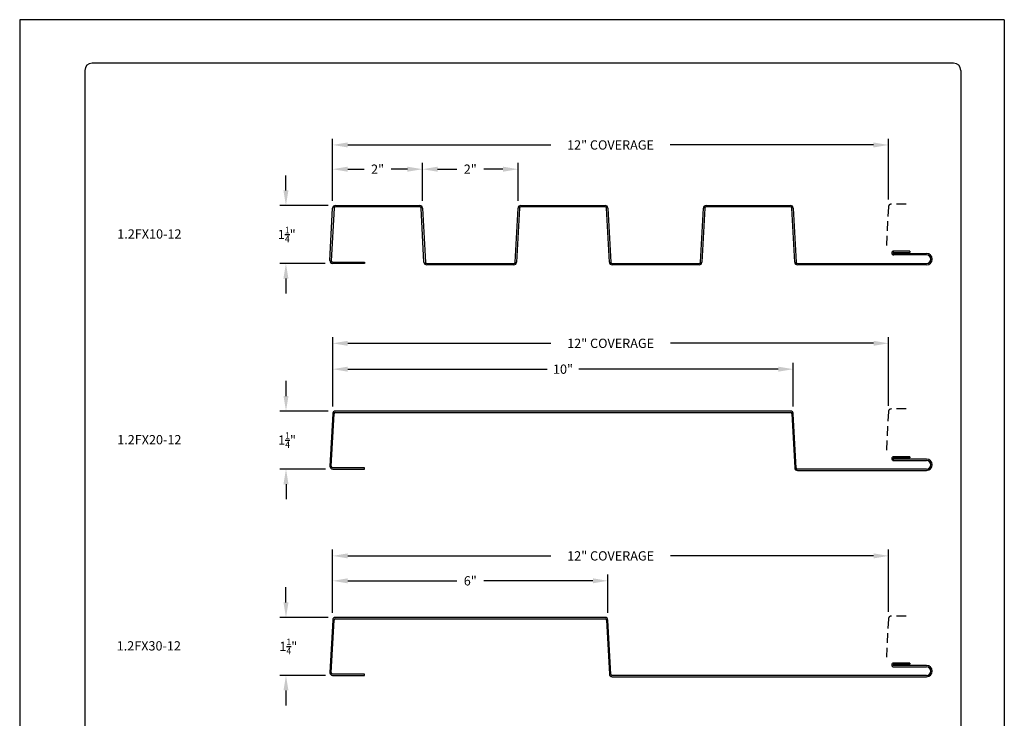
# Model space of a CAD drawing. Units: inches. Extents: x 2 to 141, y -106 to 34.
# Drawn here: x 2 to 27, y 16 to 34 of the extents above; entities that cross this region are included whole.
import ezdxf

# ---------------------------------------------------------------- set-up
doc = ezdxf.new("R2010")
doc.units = ezdxf.units.IN
doc.header["$MEASUREMENT"] = 0
doc.linetypes.add('DASHED2', pattern=[0.375, 0.25, -0.125])
for name, color, linetype in [('0- BORDER-TITLEBLOCK', 8, 'Continuous'), ('1- PANEL-CLIP', 2, 'Continuous'), ('5- DIMENSIONS-TEXT', 4, 'Continuous')]:
    doc.layers.add(name, color=color, linetype=linetype)
doc.styles.add('ROMANS', font='romans.shx', dxfattribs={"height": 0.5})
doc.dimstyles.new('Install Guide', dxfattribs={"dimtxt": 0.24, "dimasz": 0.39, "dimexe": 0.162, "dimexo": 0.1875, "dimgap": 0.1875, "dimtad": 0, "dimtih": 1, "dimtoh": 1, "dimdec": 4, "dimzin": 3, "dimdsep": 46, "dimlunit": 4, "dimtxsty": 'Standard', "dimcen": 0.375, "dimclrd": 5, "dimclre": 5, "dimclrt": 256, "dimadec": 0, "dimazin": 0, "dimtfac": 0.75, "dimtdec": 4, "dimtofl": 0, "dimtmove": 2, "dimatfit": 3, "dimfxl": 1, "dimtolj": 1, "dimtzin": 3, "dimarcsym": 1})

# ---------------------------------------------------------------- blocks, each defined once
blk = doc.blocks.new('*D4')
at = {"layer": '5- DIMENSIONS-TEXT', "color": 5, "linetype": 'ByBlock', "lineweight": -2, "transparency": 16777216}
for p, q in [((9.792, 29.089), (9.792, 30.697)), ((24.186, 29.122), (24.186, 30.697)), ((10.182, 30.535), (15.442, 30.535)), ((23.796, 30.535), (18.537, 30.535))]:
    blk.add_line(p, q, dxfattribs=at)
at = {"layer": '5- DIMENSIONS-TEXT', "color": 5, "transparency": 16777216}
for points in [[(10.182, 30.6), (10.182, 30.47), (9.792, 30.535)], [(23.796, 30.6), (23.796, 30.47), (24.186, 30.535)]]:
    blk.add_solid(points, dxfattribs=at)
at = {"layer": 'DEFPOINTS', "color": 0, "transparency": 16777216}
for p in [(24.186, 30.535), (9.792, 28.902), (24.186, 28.935)]:
    blk.add_point(p, dxfattribs=at)
at = {"layer": '5- DIMENSIONS-TEXT', "transparency": 16777216, "insert": (16.989, 30.535), "char_height": 0.24, "attachment_point": 5}
blk.add_mtext('\\A1;12" COVERAGE', dxfattribs=at)
blk = doc.blocks.new('*D5')
at = {"layer": '5- DIMENSIONS-TEXT', "color": 5, "linetype": 'ByBlock', "lineweight": -2, "transparency": 16777216}
for p, q in [((9.792, 29.089), (9.792, 30.07)), ((10.182, 29.908), (10.609, 29.908)), ((11.73, 29.908), (11.304, 29.908)), ((12.12, 29.089), (12.12, 30.07))]:
    blk.add_line(p, q, dxfattribs=at)
at = {"layer": '5- DIMENSIONS-TEXT', "color": 5, "transparency": 16777216}
for points in [[(10.182, 29.973), (10.182, 29.843), (9.792, 29.908)], [(11.73, 29.973), (11.73, 29.843), (12.12, 29.908)]]:
    blk.add_solid(points, dxfattribs=at)
at = {"layer": 'DEFPOINTS', "color": 0, "transparency": 16777216}
for p in [(12.12, 29.908), (9.792, 28.902), (12.12, 28.902)]:
    blk.add_point(p, dxfattribs=at)
at = {"layer": '5- DIMENSIONS-TEXT', "transparency": 16777216, "insert": (10.956, 29.908), "char_height": 0.24, "attachment_point": 5}
blk.add_mtext('\\A1;2"', dxfattribs=at)
blk = doc.blocks.new('*D6')
at = {"layer": '5- DIMENSIONS-TEXT', "color": 5, "linetype": 'ByBlock', "lineweight": -2, "transparency": 16777216}
for p, q in [((12.12, 29.089), (12.12, 30.07)), ((12.51, 29.908), (13.009, 29.908)), ((14.204, 29.908), (13.704, 29.908)), ((14.594, 29.089), (14.594, 30.07))]:
    blk.add_line(p, q, dxfattribs=at)
at = {"layer": '5- DIMENSIONS-TEXT', "color": 5, "transparency": 16777216}
for points in [[(12.51, 29.973), (12.51, 29.843), (12.12, 29.908)], [(14.204, 29.973), (14.204, 29.843), (14.594, 29.908)]]:
    blk.add_solid(points, dxfattribs=at)
at = {"layer": 'DEFPOINTS', "color": 0, "transparency": 16777216}
for p in [(14.594, 29.908), (12.12, 28.902), (14.594, 28.902)]:
    blk.add_point(p, dxfattribs=at)
at = {"layer": '5- DIMENSIONS-TEXT', "transparency": 16777216, "insert": (13.357, 29.908), "char_height": 0.24, "attachment_point": 5}
blk.add_mtext('\\A1;2"', dxfattribs=at)
blk = doc.blocks.new('*D8')
at = {"layer": '5- DIMENSIONS-TEXT', "color": 5, "linetype": 'ByBlock', "lineweight": -2, "transparency": 16777216}
for p, q in [((9.794, 23.766), (9.794, 25.563)), ((24.19, 23.785), (24.19, 25.563)), ((10.184, 25.401), (15.445, 25.401)), ((23.8, 25.401), (18.54, 25.401))]:
    blk.add_line(p, q, dxfattribs=at)
at = {"layer": '5- DIMENSIONS-TEXT', "color": 5, "transparency": 16777216}
for points in [[(10.184, 25.466), (10.184, 25.336), (9.794, 25.401)], [(23.8, 25.466), (23.8, 25.336), (24.19, 25.401)]]:
    blk.add_solid(points, dxfattribs=at)
at = {"layer": 'DEFPOINTS', "color": 0, "transparency": 16777216}
for p in [(24.19, 25.401), (9.794, 23.579), (24.19, 23.597)]:
    blk.add_point(p, dxfattribs=at)
at = {"layer": '5- DIMENSIONS-TEXT', "transparency": 16777216, "insert": (16.992, 25.401), "char_height": 0.24, "attachment_point": 5}
blk.add_mtext('\\A1;12" COVERAGE', dxfattribs=at)
blk = doc.blocks.new('*D9')
at = {"layer": '5- DIMENSIONS-TEXT', "color": 5, "linetype": 'ByBlock', "lineweight": -2, "transparency": 16777216}
for p, q in [((9.793, 18.427), (9.793, 20.061)), ((10.183, 19.899), (15.444, 19.899)), ((23.8, 19.899), (18.539, 19.899)), ((24.19, 18.448), (24.19, 20.061))]:
    blk.add_line(p, q, dxfattribs=at)
at = {"layer": '5- DIMENSIONS-TEXT', "color": 5, "transparency": 16777216}
for points in [[(10.183, 19.964), (10.183, 19.834), (9.793, 19.899)], [(23.8, 19.964), (23.8, 19.834), (24.19, 19.899)]]:
    blk.add_solid(points, dxfattribs=at)
at = {"layer": 'DEFPOINTS', "color": 0, "transparency": 16777216}
for p in [(24.19, 19.899), (9.793, 18.239), (24.19, 18.26)]:
    blk.add_point(p, dxfattribs=at)
at = {"layer": '5- DIMENSIONS-TEXT', "transparency": 16777216, "insert": (16.992, 19.899), "char_height": 0.24, "attachment_point": 5}
blk.add_mtext('\\A1;12" COVERAGE', dxfattribs=at)
blk = doc.blocks.new('*D10')
at = {"layer": '5- DIMENSIONS-TEXT', "color": 5, "linetype": 'ByBlock', "lineweight": -2, "transparency": 16777216}
for p, q in [((9.793, 18.427), (9.793, 19.416)), ((16.921, 18.427), (16.921, 19.416)), ((10.183, 19.254), (13.009, 19.254)), ((16.531, 19.254), (13.704, 19.254))]:
    blk.add_line(p, q, dxfattribs=at)
at = {"layer": '5- DIMENSIONS-TEXT', "color": 5, "transparency": 16777216}
for points in [[(10.183, 19.319), (10.183, 19.189), (9.793, 19.254)], [(16.531, 19.319), (16.531, 19.189), (16.921, 19.254)]]:
    blk.add_solid(points, dxfattribs=at)
at = {"layer": 'DEFPOINTS', "color": 0, "transparency": 16777216}
for p in [(16.921, 19.254), (9.793, 18.239), (16.921, 18.239)]:
    blk.add_point(p, dxfattribs=at)
at = {"layer": '5- DIMENSIONS-TEXT', "transparency": 16777216, "insert": (13.357, 19.254), "char_height": 0.24, "attachment_point": 5}
blk.add_mtext('\\A1;6"', dxfattribs=at)
blk = doc.blocks.new('*D15')
at = {"layer": '5- DIMENSIONS-TEXT', "color": 5, "linetype": 'ByBlock', "lineweight": -2, "transparency": 16777216}
for p, q in [((9.794, 23.766), (9.794, 24.894)), ((21.722, 23.766), (21.722, 24.894)), ((10.184, 24.732), (15.351, 24.732)), ((21.332, 24.732), (16.166, 24.732))]:
    blk.add_line(p, q, dxfattribs=at)
at = {"layer": '5- DIMENSIONS-TEXT', "color": 5, "transparency": 16777216}
for points in [[(10.184, 24.797), (10.184, 24.667), (9.794, 24.732)], [(21.332, 24.797), (21.332, 24.667), (21.722, 24.732)]]:
    blk.add_solid(points, dxfattribs=at)
at = {"layer": 'DEFPOINTS', "color": 0, "transparency": 16777216}
for p in [(21.722, 24.732), (9.794, 23.579), (21.722, 23.579)]:
    blk.add_point(p, dxfattribs=at)
at = {"layer": '5- DIMENSIONS-TEXT', "transparency": 16777216, "insert": (15.758, 24.732), "char_height": 0.24, "attachment_point": 5}
blk.add_mtext('\\A1;10"', dxfattribs=at)

msp = doc.modelspace()

# ---------------------------------------------------------------- linework, layer by layer
at = {"layer": '0- BORDER-TITLEBLOCK'}
for p, q in [((27.18747, 33.77706), (1.68747, 33.77706)), ((1.68747, 33.77706), (1.68747, 0.77706)), ((27.18747, 33.77706), (27.18747, 0.77706)), ((25.87497, 32.65206), (3.56247, 32.65206)), ((3.37497, 32.46456), (3.37497, 2.08956)), ((26.06247, 32.46456), (26.06247, 2.08956))]:
    msp.add_line(p, q, dxfattribs=at)
for centre, start, end in [((3.56247, 32.46456), 90, 180), ((25.87497, 32.46456), 0, 90)]:
    msp.add_arc(centre, 0.1875, start, end, dxfattribs=at)
at = {"layer": '1- PANEL-CLIP'}
for p, q in [((9.72123, 27.54195), (9.79249, 28.90165)), ((9.82772, 28.89981), (9.75646, 27.54011)), ((9.86295, 28.96852), (12.04971, 28.96852)), ((12.04971, 28.93324), (9.86295, 28.93324)), ((12.15829, 27.50036), (12.08495, 28.89981)), ((12.12018, 28.90165), (12.19352, 27.50221)), ((14.52046, 27.50221), (14.59381, 28.90165)), ((14.62904, 28.89981), (14.5557, 27.50036)), ((14.66427, 28.96852), (16.84995, 28.96852)), ((16.84995, 28.93324), (14.66427, 28.93324)), ((16.95852, 27.50036), (16.88518, 28.89981)), ((16.92041, 28.90165), (16.99376, 27.50221)), ((19.3207, 27.50221), (19.39404, 28.90165)), ((19.42928, 28.89981), (19.35593, 27.50036)), ((19.46451, 28.96852), (21.65019, 28.96852)), ((21.65019, 28.93324), (19.46451, 28.93324)), ((21.75876, 27.50036), (21.68542, 28.89981)), ((21.72065, 28.90165), (21.79399, 27.50221)), ((24.32199, 27.72486), (25.17339, 27.72486)), ((25.17339, 27.68958), (24.32199, 27.68958)), ((24.74067, 27.7888), (24.32343, 27.7888)), ((24.32343, 27.75573), (24.74067, 27.75573)), ((24.74067, 27.7888), (24.74067, 27.75573)), ((9.79169, 27.50298), (10.61734, 27.50298)), ((10.61734, 27.4677), (9.79169, 27.4677)), ((10.61734, 27.50298), (10.61734, 27.4677)), ((12.22875, 27.46878), (14.48523, 27.46878)), ((14.48523, 27.4335), (12.22875, 27.4335)), ((17.02899, 27.46878), (19.28547, 27.46878)), ((19.28547, 27.4335), (17.02899, 27.4335)), ((21.82923, 27.46878), (25.17339, 27.46878)), ((25.17339, 27.4335), (21.82923, 27.4335)), ((9.79428, 23.579), (9.72303, 22.2193)), ((9.75826, 22.21745), (9.82952, 23.57715)), ((21.65127, 23.64586), (9.86475, 23.64586)), ((9.86475, 23.61058), (21.65127, 23.61058)), ((21.6865, 23.57715), (21.75984, 22.17771)), ((21.79507, 22.17956), (21.72173, 23.579)), ((24.74067, 22.46615), (24.32343, 22.46615)), ((24.74067, 22.46615), (24.74067, 22.43307)), ((24.32343, 22.43307), (24.74067, 22.43307)), ((25.17483, 22.4022), (24.32343, 22.4022)), ((24.32343, 22.36692), (25.17483, 22.36692)), ((10.61913, 22.18032), (9.79349, 22.18032)), ((9.79349, 22.14504), (10.61913, 22.14504)), ((10.61913, 22.14504), (10.61913, 22.18032)), ((25.17483, 22.14612), (21.83031, 22.14612)), ((21.83031, 22.11084), (25.17483, 22.11084)), ((9.7932, 18.23948), (9.72194, 16.87978)), ((9.75718, 16.87794), (9.82844, 18.23764)), ((16.85019, 18.30635), (9.86367, 18.30635)), ((9.86367, 18.27107), (16.85019, 18.27107)), ((16.88542, 18.23764), (16.95876, 16.83819)), ((16.99399, 16.84004), (16.92065, 18.23948)), ((24.73922, 17.12663), (24.32199, 17.12663)), ((24.32199, 17.09356), (24.73922, 17.09356)), ((24.73922, 17.12663), (24.73922, 17.09356)), ((10.61805, 16.84081), (9.79241, 16.84081)), ((10.61805, 16.80553), (10.61805, 16.84081)), ((25.17339, 17.06269), (24.32199, 17.06269)), ((24.32199, 17.02741), (25.17339, 17.02741)), ((9.79241, 16.80553), (10.61805, 16.80553)), ((25.17339, 16.80661), (17.02923, 16.80661)), ((17.02923, 16.77133), (25.17339, 16.77133))]:
    msp.add_line(p, q, dxfattribs=at)
at = {"layer": '1- PANEL-CLIP', "linetype": 'DASHED2'}
for points in [[(24.6435, 29.00339), (24.25781, 29.00326, 0.38752489), (24.18561, 28.93453), (24.13014, 27.87522)], [(24.6435, 23.70117), (24.25781, 23.70104, 0.38752489), (24.18561, 23.63231), (24.13014, 22.573)], [(24.6435, 18.34122), (24.25781, 18.34109, 0.38752489), (24.18561, 18.27236), (24.13014, 17.21305)]]:
    msp.add_lwpolyline(points, format="xyb", dxfattribs=at)
at = {"layer": '1- PANEL-CLIP'}
for centre, radius, start, end in [((9.86295, 28.89796), 0.07056, 90, 177), ((9.86295, 28.89796), 0.03528, 90, 177), ((12.04971, 28.89796), 0.07056, 3, 90), ((12.04971, 28.89796), 0.03528, 3, 90), ((14.66427, 28.89796), 0.07056, 90, 177), ((14.66427, 28.89796), 0.03528, 90, 177), ((16.84995, 28.89796), 0.07056, 3, 90), ((16.84995, 28.89796), 0.03528, 3, 90), ((19.46451, 28.89796), 0.07056, 90, 177), ((19.46451, 28.89796), 0.03528, 90, 177), ((21.65019, 28.89796), 0.07056, 3, 90), ((21.65019, 28.89796), 0.03528, 3, 90), ((9.79169, 27.53826), 0.07056, 177, 270), ((9.79169, 27.53826), 0.03528, 177, 270), ((24.32343, 27.73919), 0.04961, 90, 270), ((24.32343, 27.74029), 0.01543, 90, 270), ((25.17339, 27.57918), 0.14568, 270, 90), ((25.17339, 27.57918), 0.1104, 270, 90), ((12.22875, 27.50406), 0.07056, 183, 270), ((12.22875, 27.50406), 0.03528, 183, 270), ((14.48523, 27.50406), 0.03528, 270, 357), ((14.48523, 27.50406), 0.07056, 270, 357), ((17.02899, 27.50406), 0.07056, 183, 270), ((17.02899, 27.50406), 0.03528, 183, 270), ((19.28547, 27.50406), 0.03528, 270, 357), ((19.28547, 27.50406), 0.07056, 270, 357), ((21.82923, 27.50406), 0.07056, 183, 270), ((21.82923, 27.50406), 0.03528, 183, 270), ((9.86475, 23.5753), 0.07056, 90, 177), ((9.86475, 23.5753), 0.03528, 90, 177), ((21.65127, 23.5753), 0.07056, 3, 90), ((21.65127, 23.5753), 0.03528, 3, 90), ((24.32343, 22.41653), 0.04961, 90, 270), ((9.79349, 22.2156), 0.07056, 177, 270), ((9.79349, 22.2156), 0.03528, 177, 270), ((24.32343, 22.41764), 0.01543, 90, 270), ((25.17483, 22.25652), 0.14568, 270, 90), ((25.17483, 22.25652), 0.1104, 270, 90), ((21.83031, 22.1814), 0.07056, 183, 270), ((21.83031, 22.1814), 0.03528, 183, 270), ((9.86367, 18.23579), 0.07056, 90, 177), ((9.86367, 18.23579), 0.03528, 90, 177), ((16.85019, 18.23579), 0.07056, 3, 90), ((16.85019, 18.23579), 0.03528, 3, 90), ((24.32199, 17.07702), 0.04961, 90, 270), ((24.32088, 17.07812), 0.01547, 85.914383, 274.085617), ((9.79241, 16.87609), 0.07056, 177, 270), ((9.79241, 16.87609), 0.07056, 183, 270), ((9.79241, 16.87609), 0.03528, 177, 270), ((17.02923, 16.84189), 0.07056, 183, 270), ((17.02923, 16.84189), 0.03528, 183, 270), ((25.17339, 16.91701), 0.14568, 270, 90), ((25.17339, 16.91701), 0.1104, 270, 90)]:
    msp.add_arc(centre, radius, start, end, dxfattribs=at)
at = {"layer": '5- DIMENSIONS-TEXT', "color": 5}
for p, q in [((8.58267, 29.35852), (8.58267, 29.74852)), ((9.67366, 28.96852), (8.42067, 28.96852)), ((9.6024, 27.4677), (8.42067, 27.4677)), ((8.58267, 27.0777), (8.58267, 26.6877)), ((8.58447, 24.03586), (8.58447, 24.42586)), ((9.67545, 23.64586), (8.42247, 23.64586)), ((9.60419, 22.14504), (8.42247, 22.14504)), ((8.58447, 21.75504), (8.58447, 21.36504)), ((8.58339, 18.69635), (8.58339, 19.08635)), ((9.67437, 18.30635), (8.42139, 18.30635)), ((9.60311, 16.80553), (8.42139, 16.80553)), ((8.58339, 16.41553), (8.58339, 16.02553))]:
    msp.add_line(p, q, dxfattribs=at)
for points in [[(8.51767, 29.35852), (8.64767, 29.35852), (8.58267, 28.96852)], [(8.51767, 27.0777), (8.64767, 27.0777), (8.58267, 27.4677)], [(8.51947, 24.03586), (8.64947, 24.03586), (8.58447, 23.64586)], [(8.51947, 21.75504), (8.64947, 21.75504), (8.58447, 22.14504)], [(8.51839, 18.69635), (8.64839, 18.69635), (8.58339, 18.30635)], [(8.51839, 16.41553), (8.64839, 16.41553), (8.58339, 16.80553)]]:
    msp.add_solid(points, dxfattribs=at)

# ---------------------------------------------------------------- texts
at = {"layer": '5- DIMENSIONS-TEXT', "char_height": 0.24, "width": 7.4449591, "attachment_point": 1, "style": 'ROMANS'}
for s, insert in [('\\pxi-3.24,l3.24,t3.24;1.2FX10-12', (4.21448, 28.35138)), ('\\pxi-3.24,l3.24,t3.24;1.2FX20-12', (4.21276, 23.02691)), ('\\pxi-3.24,l3.24,t3.24;1.2FX30-12', (4.19977, 17.69063))]:
    msp.add_mtext(s, dxfattribs=dict(at, insert=insert))
at = {"layer": '5- DIMENSIONS-TEXT', "char_height": 0.24, "attachment_point": 5}
for insert in [(8.60293, 28.21811), (8.61104, 22.89545), (8.64359, 17.55594)]:
    msp.add_mtext('\\A1;1{\\H0.7x;\\S1/4;\\H1.4286x;"}', dxfattribs=dict(at, insert=insert))

# ---------------------------------------------------------------- dimensions: what is measured, and where the dimension line sits
at = {"layer": '5- DIMENSIONS-TEXT'}
for base, p1, p2, text, picture, middle in [((24.18561, 30.53456), (9.79249, 28.90165), (24.18561, 28.93453), '12" COVERAGE', '*D4', (16.98905, 30.53456)), ((12.12018, 29.90809), (9.79249, 28.90165), (12.12018, 28.90165), '2"', '*D5', (10.95633, 29.90809)), ((14.59381, 29.90809), (12.12018, 28.90165), (14.59381, 28.90165), '2"', '*D6', (13.35699, 29.90809)), ((24.19025, 25.4009), (9.79428, 23.579), (24.19025, 23.59702), '12" COVERAGE', '*D8', (16.99226, 25.4009)), ((21.72173, 24.73185), (9.79428, 23.579), (21.72173, 23.579), '10"', '*D15', (15.75801, 24.73185)), ((24.18988, 19.89922), (9.7932, 18.23948), (24.18988, 18.26013), '12" COVERAGE', '*D9', (16.99154, 19.89922)), ((16.92065, 19.25434), (9.7932, 18.23948), (16.92065, 18.23948), '6"', '*D10', (13.35693, 19.25434))]:
    dim = msp.add_linear_dim(base=base, p1=p1, p2=p2, text=text, dimstyle='Install Guide', override={"dimtxt": 0.24}, dxfattribs=at)
    dim.commit()
    dim.dimension.update_dxf_attribs({"geometry": picture, "text_midpoint": middle})

doc.saveas('drawing.dxf')
